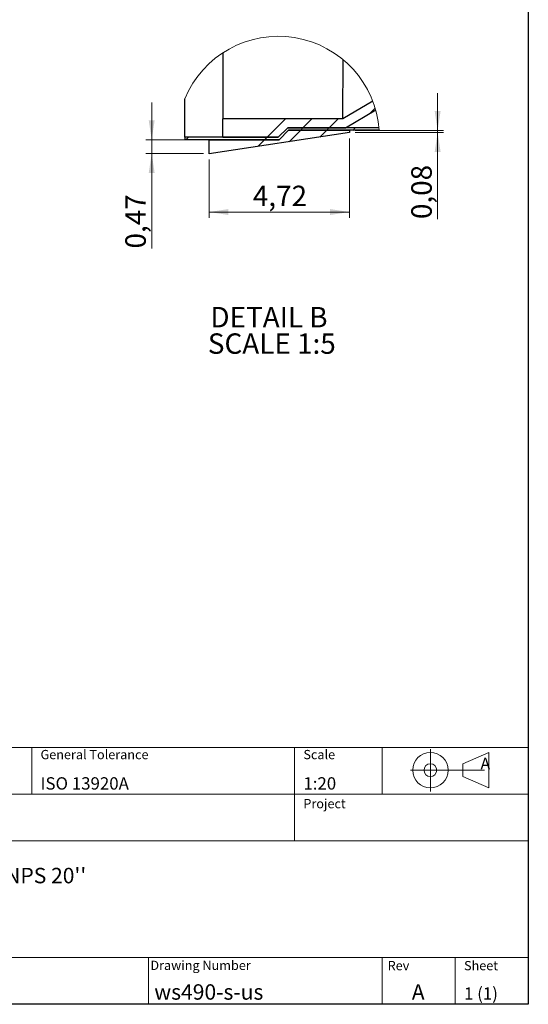
# Model space of a CAD drawing. Units: inches. Extents: x 0.3 to 7.9, y 0.2 to 11.3.
# Drawn here: x 4.5 to 7.9, y 0.2 to 6.8 of the extents above; entities that cross this region are included whole.
import ezdxf

# ---------------------------------------------------------------- set-up
doc = ezdxf.new("R2010")
doc.units = ezdxf.units.IN
doc.header["$MEASUREMENT"] = 0
doc.linetypes.add('CENTERX2', pattern=[0.8, 0.5, -0.1, 0.1, -0.1])
doc.styles.add('SLDTEXTSTYLE0', font='TXT', dxfattribs={"width": 0.7})
doc.styles.add('SLDTEXTSTYLE1', font='TXT', dxfattribs={"width": 0.75})
doc.styles.add('SLDTEXTSTYLE2', font='TXT', dxfattribs={"width": 0.56})
doc.dimstyles.new('SLDDIMSTYLE5', dxfattribs={"dimtxt": 0.137795, "dimasz": 0.13, "dimexe": 0, "dimexo": 0.0625, "dimgap": 0.034449, "dimtad": 1, "dimlfac": 5, "dimrnd": 1e-09, "dimdsep": 46, "dimtxsty": 'SLDTEXTSTYLE1', "dimsah": 1, "dimcen": 0.09, "dimadec": 0, "dimazin": 2, "dimtfac": 1, "dimtmove": 0, "dimatfit": 0, "dimfxl": 0, "dimfrac": 2, "dimtolj": 1, "dimtzin": 12, "dimarcsym": 0})
doc.dimstyles.new('SLDDIMSTYLE6', dxfattribs={"dimtxt": 0.137795, "dimasz": 0.13, "dimexe": 0, "dimexo": 0.0625, "dimgap": 0.034449, "dimtad": 1, "dimlfac": 5, "dimrnd": 1e-09, "dimzin": 12, "dimdsep": 46, "dimtxsty": 'SLDTEXTSTYLE1', "dimsah": 1, "dimcen": 0.09, "dimadec": 0, "dimazin": 3, "dimtfac": 1, "dimtmove": 0, "dimatfit": 0, "dimfxl": 0, "dimfrac": 2, "dimtolj": 1, "dimtzin": 12, "dimarcsym": 0})

# ---------------------------------------------------------------- blocks, each defined once
blk = doc.blocks.new('SW_HATCH_0')
at = {"color": 0, "linetype": 'Continuous', "lineweight": 18}
for p, q in [((0.7278, 0.1975), (0.6866, 0.1562)), ((0.1247, 0.1247), (0, 0)), ((0.3015, 0.1247), (0.2391, 0.0624)), ((0.4783, 0.1247), (0.4159, 0.0624)), ((-0.5303, 0), (-0.5461, -0.0157)), ((0, 0), (-0.0157, -0.0157)), ((0.224, 0.0472), (0.1472, -0.0296)), ((0.2398, 0.063), (0.224, 0.0472)), ((0.4008, 0.0472), (0.3552, 0.0016)), ((0.4165, 0.063), (0.4008, 0.0472)), ((0.5933, 0.063), (0.5776, 0.0472)), ((-0.0157, -0.0157), (-0.0607, -0.0607))]:
    blk.add_line(p, q, dxfattribs=at)
blk = doc.blocks.new('_D_5')
at = {"color": 7, "linetype": 'Continuous', "lineweight": 18}
for p, q in [((5.3753, 5.9902), (5.3753, 6.2402)), ((5.7234, 5.9902), (5.3359, 5.9902)), ((5.3753, 5.8958), (5.3753, 5.9902)), ((5.7234, 5.8958), (5.3359, 5.8958)), ((5.3753, 5.8958), (5.3753, 5.256))]:
    blk.add_line(p, q, dxfattribs=at)
for points in [[(5.3753, 5.9902), (5.3953, 6.1202), (5.3553, 6.1202)], [(5.3753, 5.8958), (5.3553, 5.7658), (5.3953, 5.7658)]]:
    blk.add_solid(points, dxfattribs=at)
at = {"color": 7, "linetype": 'Continuous', "lineweight": 18, "insert": (5.1977, 5.256), "char_height": 0.1378, "attachment_point": 1, "rotation": 90, "style": 'SLDTEXTSTYLE1'}
blk.add_mtext('0,47', dxfattribs=at)
blk = doc.blocks.new('_D_6')
at = {"color": 7, "linetype": 'Continuous', "lineweight": 18}
for p, q in [((7.3025, 6.0532), (7.3025, 6.3032)), ((6.747, 6.0532), (7.3419, 6.0532)), ((7.3025, 6.0532), (7.3025, 6.0375)), ((6.747, 6.0375), (7.3419, 6.0375)), ((7.3025, 6.0375), (7.3025, 5.4547))]:
    blk.add_line(p, q, dxfattribs=at)
for points in [[(7.3025, 6.0532), (7.3225, 6.1832), (7.2825, 6.1832)], [(7.3025, 6.0375), (7.2825, 5.9075), (7.3225, 5.9075)]]:
    blk.add_solid(points, dxfattribs=at)
at = {"color": 7, "linetype": 'Continuous', "lineweight": 18, "insert": (7.1249, 5.4547), "char_height": 0.1378, "attachment_point": 1, "rotation": 90, "style": 'SLDTEXTSTYLE1'}
blk.add_mtext('0,08', dxfattribs=at)
blk = doc.blocks.new('_D_7')
at = {"color": 7, "linetype": 'Continuous', "lineweight": 18}
for p, q in [((6.7077, 5.9981), (6.7077, 5.4627)), ((5.7628, 5.8564), (5.7628, 5.4627)), ((5.7628, 5.5021), (6.7077, 5.5021))]:
    blk.add_line(p, q, dxfattribs=at)
for points in [[(5.7628, 5.5021), (5.8928, 5.4821), (5.8928, 5.5221)], [(6.7077, 5.5021), (6.5777, 5.5221), (6.5777, 5.4821)]]:
    blk.add_solid(points, dxfattribs=at)
at = {"color": 7, "linetype": 'Continuous', "lineweight": 18, "insert": (6.0571, 5.6797), "char_height": 0.1378, "attachment_point": 1, "style": 'SLDTEXTSTYLE1'}
blk.add_mtext('4,72', dxfattribs=at)
blk = doc.blocks.new('SW_NOTE_1')
at = {"color": 0, "linetype": 'Continuous', "lineweight": 18, "char_height": 0.1378, "attachment_point": 2, "style": 'SLDTEXTSTYLE1'}
for s, insert in [('DETAIL B', (0.3596, 0.1776)), ('SCALE 1:5', (0.3786, -0.0005))]:
    blk.add_mtext(s, dxfattribs=dict(at, insert=insert))

msp = doc.modelspace()

# ---------------------------------------------------------------- linework, layer by layer
at = {"color": 7, "linetype": 'Continuous', "lineweight": 25}
for p, q in [((7.91339, 11.33858), (7.91339, 0.15748)), ((5.85461, 6.57596), (5.85461, 6.13069)), ((5.59879, 6.00599), (5.59879, 6.26678)), ((6.86548, 6.24957), (6.66375, 6.13069)), ((6.88547, 6.18898), (6.68075, 6.06834)), ((5.85461, 6.00599), (5.85461, 6.13069)), ((6.66375, 6.13069), (5.85461, 6.13069)), ((6.2917, 6.06898), (6.22871, 6.00599)), ((6.22871, 6.00599), (6.29106, 6.06834)), ((6.23523, 5.99024), (6.29823, 6.05324)), ((6.68075, 6.06834), (6.29106, 6.06834)), ((6.90757, 6.06898), (6.2917, 6.06898)), ((6.29823, 6.05324), (6.70767, 6.05324)), ((6.90884, 6.05324), (6.29823, 6.05324)), ((6.70767, 6.05324), (6.70767, 6.03749)), ((6.22871, 6.00599), (5.59879, 6.00599)), ((5.59879, 6.00599), (5.59879, 5.99024)), ((6.23523, 5.99024), (5.59879, 5.99024)), ((6.70767, 6.03749), (5.76279, 5.89576)), ((5.76279, 5.89576), (5.76279, 5.99024)), ((5.76279, 5.99024), (6.23523, 5.99024)), ((5.85461, 6.00599), (6.22871, 6.00599)), ((7.91339, 0.15748), (0.82677, 0.15748))]:
    msp.add_line(p, q, dxfattribs=at)
at = {"color": 7, "linetype": 'Continuous', "lineweight": 18}
for p, q in [((0.82677, 1.88976), (7.91339, 1.88976)), ((4.56693, 1.5748), (4.56693, 1.88976)), ((4.56693, 1.88976), (4.56693, 1.5748)), ((6.33858, 1.65354), (6.33858, 1.88976)), ((6.33858, 1.88976), (6.33858, 1.65354)), ((6.92913, 1.5748), (6.92913, 1.88976)), ((6.92913, 1.88976), (6.92913, 1.5748)), ((7.91339, 1.88976), (7.91339, 0.15748)), ((7.4717, 1.77998), (7.64686, 1.85644)), ((7.64686, 1.85644), (7.64686, 1.73693)), ((7.4717, 1.73693), (7.4717, 1.77998)), ((7.4717, 1.73693), (7.4717, 1.69389)), ((7.64686, 1.61743), (7.64686, 1.73693)), ((7.4717, 1.69389), (7.64686, 1.61743)), ((6.33858, 1.65354), (6.33858, 1.25984)), ((6.33858, 1.65354), (6.33858, 1.25984)), ((7.91339, 1.5748), (0.82677, 1.5748)), ((0.82677, 1.5748), (7.91339, 1.5748)), ((0.82677, 1.25984), (7.91339, 1.25984)), ((3.77953, 1.25984), (7.91339, 1.25984)), ((7.91339, 1.25984), (7.90477, 1.25957)), ((3.77953, 0.47244), (7.91339, 0.47244)), ((5.35433, 0.47244), (5.35433, 0.15748)), ((6.92913, 0.47244), (6.92913, 0.15748)), ((7.42126, 0.47244), (7.42126, 0.15748))]:
    msp.add_line(p, q, dxfattribs=at)
at = {"color": 7, "linetype": 'CENTERX2', "lineweight": 18}
for p, q in [((7.25372, 1.87785), (7.25372, 1.59341)), ((7.11932, 1.73693), (7.68695, 1.73693))]:
    msp.add_line(p, q, dxfattribs=at)
at = {"color": 7, "linetype": 'Continuous', "lineweight": 18}
for radius in [0.11951, 0.04319]:
    msp.add_circle((7.25372, 1.73693), radius, dxfattribs=at)
msp.add_arc((6.22871, 6.00599), 0.68177, 3.973551, 157.510206, dxfattribs=at)
at = {"color": 7, "linetype": 'Continuous', "lineweight": 25}
msp.add_open_spline([(6.66377, 6.13263), (6.66377, 6.13297), (6.66378, 6.13426), (6.66379, 6.13694), (6.66381, 6.14114), (6.66383, 6.14802), (6.66386, 6.15764), (6.6639, 6.16978), (6.66395, 6.1844), (6.66402, 6.2014), (6.66411, 6.22129), (6.66421, 6.24345), (6.66435, 6.27519), (6.66453, 6.31858), (6.66476, 6.37462), (6.66502, 6.43739), (6.66524, 6.48975), (6.66538, 6.52106), (6.66541, 6.52954)], degree=3, knots=[0, 0, 0, 0, 0.00252251, 0.00975564, 0.02031824, 0.03424374, 0.06175535, 0.0930133, 0.12602073, 0.17223894, 0.22152483, 0.27633105, 0.33975561, 0.46142958, 0.6042852, 0.76334026, 0.93588638, 1, 1, 1, 1], dxfattribs=at)

# ---------------------------------------------------------------- block references
at = {"color": 7, "linetype": 'Continuous', "lineweight": 18}
for name, p in [('SW_HATCH_0', (6.15347, 6.00599)), ('SW_NOTE_1', (5.80622, 4.68403))]:
    msp.add_blockref(name, p, dxfattribs=at)

# ---------------------------------------------------------------- texts
at = {"color": 7, "linetype": 'Continuous', "lineweight": 0}
for s, insert, char_height, attachment_point, style in [('General Tolerance', (4.62598, 1.87351), 0.0625, 1, 'SLDTEXTSTYLE0'), ('Scale', (6.39764, 1.87351), 0.0625, 1, 'SLDTEXTSTYLE0'), ('A', (7.5912, 1.82038), 0.07874, 1, 'SLDTEXTSTYLE2'), ('ISO 13920A', (4.62598, 1.68922), 0.083333, 1, 'SLDTEXTSTYLE0'), ('1:20', (6.39764, 1.68922), 0.083333, 1, 'SLDTEXTSTYLE0'), ('Project', (6.39764, 1.54227), 0.0625, 1, 'SLDTEXTSTYLE0'), ("WaStop NPS 20''", (3.83858, 1.07807), 0.1041667, 1, 'SLDTEXTSTYLE0'), ('Drawing Number', (5.36655, 0.4515), 0.0625, 1, 'SLDTEXTSTYLE0'), ('Rev', (6.96559, 0.44971), 0.0625, 1, 'SLDTEXTSTYLE0'), ('Sheet', (7.48031, 0.44971), 0.0625, 1, 'SLDTEXTSTYLE0'), ('ws490-s-us', (5.39268, 0.29285), 0.104167, 1, 'SLDTEXTSTYLE0'), ('A', (7.17154, 0.29285), 0.10417, 2, 'SLDTEXTSTYLE1'), ('1 (1)', (7.48031, 0.2719), 0.083333, 1, 'SLDTEXTSTYLE0')]:
    msp.add_mtext(s, dxfattribs=dict(at, insert=insert, char_height=char_height, attachment_point=attachment_point, style=style))

# ---------------------------------------------------------------- dimensions: what is measured, and where the dimension line sits
at = {"color": 7, "linetype": 'Continuous', "lineweight": 18}
for base, p1, p2, angle, dimstyle, picture, middle in [((7.30253, 6.03749), (6.70767, 6.05324), (6.70767, 6.03749), 90, 'SLDDIMSTYLE5', '_D_6', (7.30253, 5.6329)), ((5.37529, 5.99024), (5.76279, 5.89576), (5.76279, 5.99024), 90, 'SLDDIMSTYLE5', '_D_5', (5.37529, 5.43423)), ((6.70767, 5.50205), (5.76279, 5.89576), (6.70767, 6.03749), 0, 'SLDDIMSTYLE6', '_D_7', (6.23523, 5.50205))]:
    dim = msp.add_linear_dim(base=base, p1=p1, p2=p2, angle=angle, dimstyle=dimstyle, dxfattribs=at)
    dim.commit()
    dim.dimension.update_dxf_attribs({"geometry": picture, "text_midpoint": middle, "dimtype": 160})

doc.saveas('drawing.dxf')
